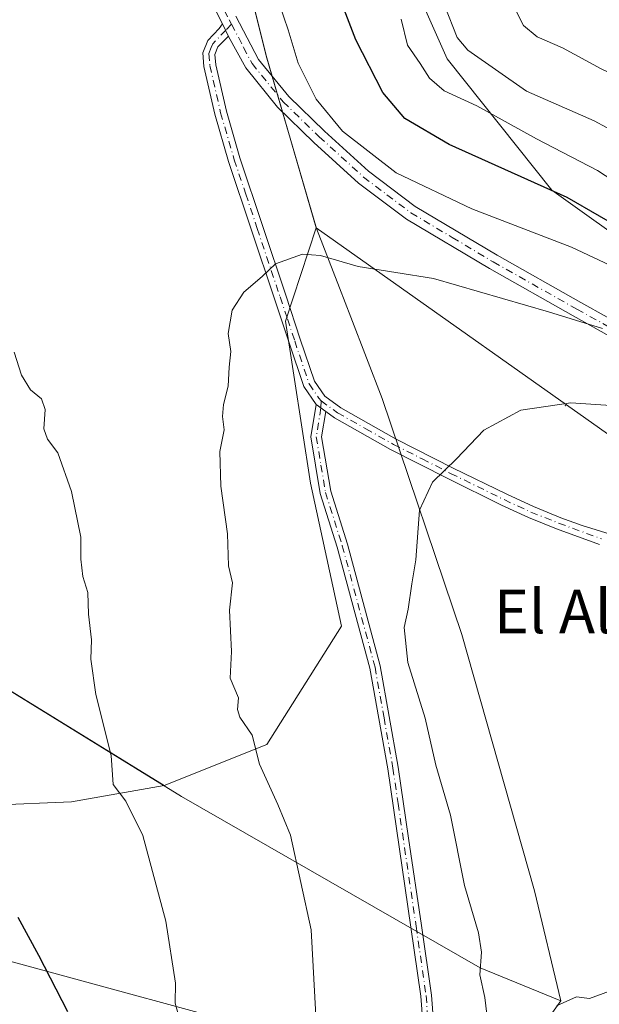
# Model space of a CAD drawing. Units: metres. Extents: x 617326 to 620768, y 4750248 to 4752627.
# Drawn here: x 617920 to 618026, y 4751890 to 4752071 of the extents above; entities that cross this region are included whole.
import ezdxf
from ezdxf.enums import TextEntityAlignment as Align

# ---------------------------------------------------------------- set-up
doc = ezdxf.new("R2010")
doc.units = ezdxf.units.M
doc.header["$MEASUREMENT"] = 0
doc.linetypes.add('DGN Style 4', pattern=[2.6384748266838614, 1.318413404963828, -0.6592067024819142, 0.001648016756204785, -0.6592067024819142])
for name, color, linetype, lineweight in [('Arbolado forestal CxS', 92, 'Continuous', 0), ('Camino Cxs', 7, 'Continuous', 0), ('Camino eje', 30, 'DGN Style 4', 13), ('Centroide de Edificación ligera', 7, 'Continuous', 0), ('Curva de nivel maestra', 30, 'Continuous', 30), ('Curva de nivel normal', 30, 'Continuous', 0), ('Entidad de ámbito territorial', 7, 'Continuous', 0), ('Entidad de ámbito territorial CxS', 92, 'Continuous', 0), ('Municipio', 91, 'Continuous', 13), ('Municipio CxS', 4, 'Continuous', 0), ('Pastizal CxS', 92, 'Continuous', 0), ('Pista no pavimentada Cxs', 111, 'Continuous', 0), ('Pista no pavimentada eje', 91, 'DGN Style 4', 0), ('Texto cartográfico', 7, 'Continuous', 0)]:
    doc.layers.add(name, color=color, linetype=linetype, lineweight=lineweight)
doc.styles.add('Style-Arial', font='txt')

# ---------------------------------------------------------------- blocks, each defined once
blk = doc.blocks.new('*U20')
at = {"layer": 'Arbolado forestal CxS', "color": 92, "linetype": 'Continuous', "lineweight": 0}
for points in [[(618051.3485000003, 4752179.664899999, 680.5754000000015), (618039.2851, 4752158.7459, 685.724000000002), (618045.7185000004, 4752144.2631, 684.9765999999945), (618032.8513000002, 4752128.976299999, 693.800700000007), (618008.7242999999, 4752117.7125, 705.6141000000061), (617991.0318999998, 4752105.644099999, 715.8565999999992), (617988.6183000002, 4752085.5297, 720.2222999999941), (617998.2688999996, 4752063.8057, 717.9992000000058), (618017.5692999996, 4752039.668500001, 724.6229000000022), (618034.4571000002, 4752027.599500001, 726.3935000000056), (618056.1706999998, 4752022.772299999, 724.3340000000027), (618082.7087000003, 4752020.357899999, 725.7890999999945), (618101.2060000002, 4752032.426700001, 720.3077000000048), (618106.0312999999, 4752049.322699999, 714.1661000000023), (618120.5077000001, 4752066.218499999, 708.7761000000029), (618139.0050999997, 4752079.8961, 704.4872000000032), (618147.3251, 4752083.9145, 703.2590999999958), (618162.3271000005, 4752091.1599, 700.3056999999973)], [(618156.8119000001, 4751960.6931, 728.798299999995), (618137.4912999999, 4751965.1647, 732.1394), (618127.5471000001, 4751967.466499999, 734.2767000000022), (618117.4336999999, 4751967.392300001, 736.809699999998), (618100.8695, 4751967.270500001, 741.1635999999999), (618078.6475000001, 4751965.836300001, 745.0945999999968), (618035.9301000005, 4751989.0295, 742.3773999999976), (617974.1464999998, 4752032.7027, 733.898000000001), (617964.9381999997, 4752064.4301, 731.6294999999955), (617954.9389000004, 4752104.540100001, 730.989400000006), (617946.3202000001, 4752145.700300001, 729.665399999998), (617942.6571000004, 4752162.767100001, 731.6110000000045), (617921.4112, 4752148.645500001, 735.4043999999994), (617891.9911000002, 4752117.733300001, 727.1361999999937), (617862.5094999997, 4752099.540300001, 720.4553000000016), (617820.0727000004, 4752082.400699999, 710.6371000000072), (617790.3925000001, 4752069.905900001, 703.3521999999939)]]:
    blk.add_polyline3d(points, dxfattribs=at)

msp = doc.modelspace()

# ---------------------------------------------------------------- linework, layer by layer
at = {"layer": 'Arbolado forestal CxS', "color": 92, "linetype": 'Continuous', "lineweight": 0, "extrusion": (-0.1296516901414717, 0.07976445307528368, 0.9883461292831882), "elevation": 299640.1371403184, "flags": 128}
msp.add_lwpolyline([(-4371117.772238784, -1940742.627017139), (-4371117.772238784, -1940681.049053212)], dxfattribs=at)
at = {"layer": 'Arbolado forestal CxS', "color": 92, "linetype": 'Continuous', "lineweight": 0}
for points in [[(618162.3271000005, 4752091.1599, 700.3056999999973), (618147.3251, 4752083.9145, 703.2590999999958), (618139.0050999997, 4752079.8961, 704.4872000000032), (618120.5077000001, 4752066.218499999, 708.7761000000029), (618106.0312999999, 4752049.322699999, 714.1661000000023), (618101.2060000002, 4752032.426700001, 720.3077000000048), (618082.7087000003, 4752020.357899999, 725.7890999999945), (618056.1706999998, 4752022.772299999, 724.3340000000027), (618034.4571000002, 4752027.599500001, 726.3935000000056), (618017.5692999996, 4752039.668500001, 724.6229000000022), (617998.2688999996, 4752063.8057, 717.9992000000058), (617988.6183000002, 4752085.5297, 720.2222999999941), (617991.0318999998, 4752105.644099999, 715.8565999999992), (618008.7242999999, 4752117.7125, 705.6141000000061), (618032.8513000002, 4752128.976299999, 693.800700000007), (618045.7185000004, 4752144.2631, 684.9765999999945), (618039.2851, 4752158.7459, 685.724000000002), (618051.3485000003, 4752179.664899999, 680.5754000000015)], [(618051.3485000003, 4752179.664899999, 680.5754000000015), (618039.2851, 4752158.7459, 685.724000000002), (618045.7185000004, 4752144.2631, 684.9765999999945), (618032.8513000002, 4752128.976299999, 693.800700000007), (618008.7242999999, 4752117.7125, 705.6141000000061), (617991.0318999998, 4752105.644099999, 715.8565999999992), (617988.6183000002, 4752085.5297, 720.2222999999941), (617998.2688999996, 4752063.8057, 717.9992000000058), (618017.5692999996, 4752039.668500001, 724.6229000000022), (618034.4571000002, 4752027.599500001, 726.3935000000056), (618056.1706999998, 4752022.772299999, 724.3340000000027), (618082.7087000003, 4752020.357899999, 725.7890999999945), (618101.2060000002, 4752032.426700001, 720.3077000000048), (618106.0312999999, 4752049.322699999, 714.1661000000023), (618120.5077000001, 4752066.218499999, 708.7761000000029), (618139.0050999997, 4752079.8961, 704.4872000000032), (618147.3251, 4752083.9145, 703.2590999999958), (618162.3271000005, 4752091.1599, 700.3056999999973)], [(618051.3485000003, 4752179.664899999, 680.5754000000015), (618039.2851, 4752158.7459, 685.724000000002), (618045.7185000004, 4752144.2631, 684.9765999999945), (618032.8513000002, 4752128.976299999, 693.800700000007), (618008.7242999999, 4752117.7125, 705.6141000000061), (617991.0318999998, 4752105.644099999, 715.8565999999992), (617988.6183000002, 4752085.5297, 720.2222999999941), (617998.2688999996, 4752063.8057, 717.9992000000058), (618017.5692999996, 4752039.668500001, 724.6229000000022), (618034.4571000002, 4752027.599500001, 726.3935000000056), (618056.1706999998, 4752022.772299999, 724.3340000000027), (618082.7087000003, 4752020.357899999, 725.7890999999945), (618101.2060000002, 4752032.426700001, 720.3077000000048), (618106.0312999999, 4752049.322699999, 714.1661000000023), (618120.5077000001, 4752066.218499999, 708.7761000000029), (618139.0050999997, 4752079.8961, 704.4872000000032), (618147.3251, 4752083.9145, 703.2590999999958), (618162.3271000005, 4752091.1599, 700.3056999999973)], [(617974.1464999998, 4752032.7027, 733.898000000001), (617964.9381999997, 4752064.4301, 731.6294999999955), (617954.9389000004, 4752104.540100001, 730.989400000006), (617946.3202000001, 4752145.700300001, 729.665399999998), (617942.6571000004, 4752162.767100001, 731.6110000000045), (617921.4112, 4752148.645500001, 735.4043999999994), (617891.9911000002, 4752117.733300001, 727.1361999999937), (617862.5094999997, 4752099.540300001, 720.4553000000016), (617820.0727000004, 4752082.400699999, 710.6371000000072), (617790.3925000001, 4752069.905900001, 703.3521999999939), (617768.4331, 4752050.534299999, 697.1469999999972), (617745.0433999998, 4752021.954299999, 691.1891000000032)], [(617974.1464999998, 4752032.7027, 733.898000000001), (617968.5220999997, 4752015.554300001, 735.2482000000019), (617973.1037, 4751985.7685, 736.8655), (617978.8311000001, 4751959.419500001, 738.0065999999933), (617965.0833000002, 4751937.653100001, 735.100900000005), (617946.2015000005, 4751930.1007, 731.3237999999984)], [(617974.1464999998, 4752032.7027, 733.898000000001), (618035.9301000005, 4751989.0295, 742.3773999999976), (618078.6475000001, 4751965.836300001, 745.0945999999968), (618100.8695, 4751967.270500001, 741.1635999999999), (618117.4336999999, 4751967.392300001, 736.809699999998), (618127.5471000001, 4751967.466499999, 734.2767000000022), (618137.4912999999, 4751965.1647, 732.1394), (618156.8119000001, 4751960.6931, 728.798299999995), (618170.8596999999, 4751949.9943, 725.5384999999952), (618167.2399000004, 4751922.0111, 715.7945000000037), (618140.1533000004, 4751888.772700001, 710.5111999999937), (618124.4130999995, 4751868.324899999, 708.1385000000009), (618114.4713000003, 4751835.848300001, 706.9802999999956), (618122.4408, 4751785.0759, 702.7581000000064)], [(617791.2588999998, 4751913.526500001, 698.6839000000036), (617809.1217, 4751902.2213, 698.9940999999963), (617860.3831000002, 4751929.9187, 714.100099999996), (617894.3655000003, 4751961.9913, 721.9502000000067), (617946.2015000005, 4751930.1007, 731.3237999999984), (617929.1393999998, 4751927.088500001, 727.4667000000045), (617914.3989000004, 4751926.503900001, 724.3356000000058), (617889.0835999995, 4751912.975299999, 718.4282999999997), (617917.1350999996, 4751897.9331, 723.4046999999993), (617969.3186999997, 4751883.702500001, 733.7421999999933), (618012.5055000001, 4751884.655900001, 740.173299999995), (618004.6228, 4751870.367799999, 739.0718000000053), (617961.9912, 4751825.294199999, 734.2786000000052), (617936.8557000002, 4751767.085700001, 733.3263000000007), (617930.2411000002, 4751737.981500001, 730.5819999999949), (617922.3036000002, 4751715.491900001, 726.6107000000048)], [(617946.2015000005, 4751930.1007, 731.3237999999984), (617929.1393999998, 4751927.088500001, 727.4667000000045), (617914.3989000004, 4751926.503900001, 724.3356000000058), (617889.0835999995, 4751912.975299999, 718.4282999999997), (617917.1350999996, 4751897.9331, 723.4046999999993), (617969.3186999997, 4751883.702500001, 733.7421999999933), (618012.5055000001, 4751884.655900001, 740.173299999995), (618004.6228, 4751870.367799999, 739.0718000000053), (617961.9912, 4751825.294199999, 734.2786000000052), (617936.8557000002, 4751767.085700001, 733.3263000000007), (617930.2411000002, 4751737.981500001, 730.5819999999949), (617922.3036000002, 4751715.491900001, 726.6107000000048)]]:
    msp.add_polyline3d(points, dxfattribs=at)
msp.add_polyline3d([(617974.1464999998, 4752032.7027, 733.898000000001), (617968.5220999997, 4752015.554300001, 735.2482000000019), (617973.1037, 4751985.7685, 736.8655), (617978.8311000001, 4751959.419500001, 738.0065999999933), (617965.0833000002, 4751937.653100001, 735.100900000005), (617946.2015000005, 4751930.1007, 731.3237999999984), (617894.3655000003, 4751961.9913, 721.9502000000067), (617891.4419, 4751978.453500001, 722.3515999999945), (617875.4203000005, 4751994.946900001, 720.0975000000036), (617847.6940000001, 4751997.6239, 714.491399999999), (617831.5954999998, 4752002.015900001, 711.1012999999948), (617815.1023000004, 4751996.8325, 707.1784000000043), (617765.4675000003, 4752015.602499999, 694.2508999999991), (617745.0433999998, 4752021.954299999, 691.1891000000032), (617768.4331, 4752050.534299999, 697.1469999999972), (617790.3925000001, 4752069.905900001, 703.3521999999939), (617820.0727000004, 4752082.400699999, 710.6371000000072), (617862.5094999997, 4752099.540300001, 720.4553000000016), (617891.9911000002, 4752117.733300001, 727.1361999999937), (617921.4112, 4752148.645500001, 735.4043999999994), (617942.6571000004, 4752162.767100001, 731.6110000000045), (617946.3202000001, 4752145.700300001, 729.665399999998), (617954.9389000004, 4752104.540100001, 730.989400000006), (617964.9381999997, 4752064.4301, 731.6294999999955)], close=True, dxfattribs=at)
at = {"layer": 'Camino Cxs', "color": 7, "linetype": 'Continuous', "lineweight": 0, "extrusion": (0.160119530590707, -0.3526488701844234, 0.9219547224680078), "elevation": -1576186.300858453, "flags": 128}
msp.add_lwpolyline([(2527309.454111047, 3753982.797274294), (2527309.454111047, 3753980.010528937)], dxfattribs=at)
at = {"layer": 'Camino Cxs', "color": 7, "linetype": 'Continuous', "lineweight": 0, "extrusion": (0.05347637130502051, -0.03875534780390276, 0.9978167671114001), "elevation": -150381.6517484279, "flags": 128}
msp.add_lwpolyline([(4210421.211621538, 2283229.566730743), (4210421.211621538, 2283227.363626058)], dxfattribs=at)
msp.add_lwpolyline([(4210421.211621538, 2283229.566730743), (4210421.211621538, 2283227.363626058)], dxfattribs=at)
at = {"layer": 'Camino Cxs', "color": 7, "linetype": 'Continuous', "lineweight": 0}
for points in [[(618026.3400999998, 4751974.470100001, 744.3604999999953), (618018.4001000002, 4751977.350099999, 743.1753000000026), (618013.2701000003, 4751979.420100001, 742.4455000000017), (618008.2901, 4751981.720100001, 741.6983999999939), (617998.4301000005, 4751986.5701, 740.1236000000063), (617987.8701, 4751991.920100001, 738.3859999999986), (617977.5100999996, 4751997.770099999, 737.4602000000014), (617975.9200999998, 4751998.9301, 738.2214999999997), (617974.1401000004, 4752000.220100001, 738.3669999999984), (617971.8701, 4752003.530099999, 737.9064000000071), (617969.1801000005, 4752011.5801, 739.2026999999945), (617966.5000999998, 4752019.6601, 738.3580999999978), (617962.2801000001, 4752032.290100001, 744.439400000003), (617958.0500999996, 4752044.940099999, 743.4293999999937), (617955.5301000001, 4752053.640100001, 742.5761000000057), (617953.5100999996, 4752062.4101, 738.7973000000056), (617953.3101000005, 4752064.960100001, 738.7038000000031), (617954.2100999998, 4752067.210100001, 737.7608999999939), (617956.2901, 4752069.390100001, 736.652900000001), (617956.9401000004, 4752070.270099999, 736.4089999999997), (617958.0022999998, 4752067.9307, 735.329700000002), (617957.9819, 4752067.967499999, 735.3270000000048), (617956.0800999999, 4752066.0101, 736.3696000000054), (617955.5201000003, 4752064.620100001, 737.0822999999947), (617955.6700999998, 4752062.7401, 737.3304999999964), (617957.6401000004, 4752054.190099999, 741.3757999999943), (617960.1300999997, 4752045.590100001, 742.8537999999971), (617964.3400999998, 4752032.9801, 744.3470999999992), (617968.5601000005, 4752020.350099999, 738.107799999998), (617971.2500999998, 4752012.270099999, 737.4970999999932), (617973.8400999998, 4752004.5101, 737.8724999999977), (617975.7301000003, 4752001.7601, 738.8934000000008), (617978.6901000004, 4751999.610099999, 738.4122999999963), (617988.9001000002, 4751993.840100001, 738.4009999999981), (617999.4101, 4751988.520099999, 740.0268000000069), (618009.2301000003, 4751983.690099999, 741.6420999999973), (618014.1401000004, 4751981.420100001, 742.4186000000045), (618019.1801000005, 4751979.390100001, 743.3362000000053), (618023.1101000002, 4751977.960100001, 743.901199999993), (618037.4301000005, 4751973.5101, 749.9012999999978)], [(617974.1401000004, 4752000.220100001, 738.3669999999984), (617971.8701, 4752003.530099999, 737.9064000000071), (617969.1801000005, 4752011.5801, 739.2026999999945), (617966.5000999998, 4752019.6601, 738.3580999999978), (617962.2801000001, 4752032.290100001, 744.439400000003), (617958.0500999996, 4752044.940099999, 743.4293999999937), (617955.5301000001, 4752053.640100001, 742.5761000000057), (617953.5100999996, 4752062.4101, 738.7973000000056), (617953.3101000005, 4752064.960100001, 738.7038000000031), (617954.2100999998, 4752067.210100001, 737.7608999999939), (617956.2901, 4752069.390100001, 736.652900000001), (617956.9401000004, 4752070.270099999, 736.4089999999997)], [(617958.0022999998, 4752067.9307, 735.329700000002), (617957.9819, 4752067.967499999, 735.3270000000048), (617956.0800999999, 4752066.0101, 736.3696000000054), (617955.5201000003, 4752064.620100001, 737.0822999999947), (617955.6700999998, 4752062.7401, 737.3304999999964), (617957.6401000004, 4752054.190099999, 741.3757999999943), (617960.1300999997, 4752045.590100001, 742.8537999999971), (617964.3400999998, 4752032.9801, 744.3470999999992), (617968.5601000005, 4752020.350099999, 738.107799999998), (617971.2500999998, 4752012.270099999, 737.4970999999932), (617973.8400999998, 4752004.5101, 737.8724999999977), (617975.7301000003, 4752001.7601, 738.8934000000008), (617978.6901000004, 4751999.610099999, 738.4122999999963), (617988.9001000002, 4751993.840100001, 738.4009999999981), (617999.4101, 4751988.520099999, 740.0268000000069), (618009.2301000003, 4751983.690099999, 741.6420999999973), (618014.1401000004, 4751981.420100001, 742.4186000000045), (618019.1801000005, 4751979.390100001, 743.3362000000053), (618023.1101000002, 4751977.960100001, 743.901199999993), (618037.4301000005, 4751973.5101, 749.9012999999978)], [(617994.7901, 4751873.520099999, 746.7155000000057), (617993.4301000005, 4751891.340100001, 741.9192999999942), (617991.5900999998, 4751904.0601, 738.3481999999932), (617987.3300999999, 4751933.1501, 738.7508999999991), (617984.0401, 4751951.690099999, 742.0026999999974), (617978.0301000001, 4751973.960100001, 738.1212999999989), (617974.9301000005, 4751983.8101, 738.350900000005), (617973.1801000005, 4751994.2601, 738.8331999999937), (617974.1401000004, 4752000.220100001, 738.3669999999984), (617975.9200999998, 4751998.9301, 738.2214999999997), (617975.1700999998, 4751994.290100001, 738.165399999998), (617976.8400999998, 4751984.270099999, 737.9045000000042), (617979.9101, 4751974.5101, 738.392200000002), (617985.9501, 4751952.120100001, 742.5743999999977), (617989.2701000003, 4751933.460100001, 739.0351999999984), (617991.1700999998, 4751920.440099999, 738.6953999999969), (617993.5301000001, 4751904.340100001, 738.6650999999983), (617995.3800999997, 4751891.550100001, 741.4802000000054), (617996.7401000002, 4751873.7301, 746.2924000000058)], [(617994.7901, 4751873.520099999, 746.7155000000057), (617993.4301000005, 4751891.340100001, 741.9192999999942), (617991.5900999998, 4751904.0601, 738.3481999999932), (617987.3300999999, 4751933.1501, 738.7508999999991), (617984.0401, 4751951.690099999, 742.0026999999974), (617978.0301000001, 4751973.960100001, 738.1212999999989), (617974.9301000005, 4751983.8101, 738.350900000005), (617973.1801000005, 4751994.2601, 738.8331999999937), (617974.1401000004, 4752000.220100001, 738.3669999999984)], [(617975.9200999998, 4751998.9301, 738.2214999999997), (617975.1700999998, 4751994.290100001, 738.165399999998), (617976.8400999998, 4751984.270099999, 737.9045000000042), (617979.9101, 4751974.5101, 738.392200000002), (617985.9501, 4751952.120100001, 742.5743999999977), (617989.2701000003, 4751933.460100001, 739.0351999999984), (617991.1700999998, 4751920.440099999, 738.6953999999969), (617993.5301000001, 4751904.340100001, 738.6650999999983), (617995.3800999997, 4751891.550100001, 741.4802000000054), (617996.7401000002, 4751873.7301, 746.2924000000058)], [(618026.3400999998, 4751974.470100001, 744.3604999999953), (618018.4001000002, 4751977.350099999, 743.1753000000026), (618013.2701000003, 4751979.420100001, 742.4455000000017), (618008.2901, 4751981.720100001, 741.6983999999939), (617998.4301000005, 4751986.5701, 740.1236000000063), (617987.8701, 4751991.920100001, 738.3859999999986), (617977.5100999996, 4751997.770099999, 737.4602000000014), (617975.9200999998, 4751998.9301, 738.2214999999997)]]:
    msp.add_polyline3d(points, dxfattribs=at)
at = {"layer": 'Camino eje', "color": 30, "linetype": 'DGN Style 4', "lineweight": 13}
for points in [[(617958.5739000002, 4752070.210100001, 736.3999000000041), (617957.5401, 4752069.120100001, 735.4498000000021), (617955.1451000003, 4752066.610099999, 737.0356000000029), (617954.8651000002, 4752065.915100001, 737.3767999999982), (617954.4151, 4752064.790100001, 737.8831000000064), (617954.5900999998, 4752062.575099999, 738.0489999999991), (617956.5850999998, 4752053.915100001, 741.9692000000068), (617959.0900999998, 4752045.265100001, 743.170299999998), (617961.2050999999, 4752038.940099999, 743.7483999999968), (617963.3101000005, 4752032.6351, 744.3622000000032), (617967.5301000001, 4752020.005100001, 737.7538000000059), (617968.8750999998, 4752015.965100001, 738.2661999999983), (617970.2150999998, 4752011.925100001, 738.3390000000073), (617972.8551000003, 4752004.020099999, 737.410799999998), (617974.6732999999, 4752001.3717, 738.4922999999981), (617975.0796999997, 4752000.8851, 738.5513000000064)], [(617975.0796999997, 4752000.8851, 738.5513000000064), (617975.0301000001, 4751999.575099999, 738.3874999999972), (617974.1750999996, 4751994.2751, 738.499299999996), (617975.0500999996, 4751989.050100001, 738.2023000000045), (617975.8850999996, 4751984.040100001, 738.1275000000023), (617978.9700999996, 4751974.235099999, 738.257500000007), (617984.9951, 4751951.905099999, 742.2758999999934), (617986.6551000001, 4751942.575099999, 741.0454000000027), (617988.3000999996, 4751933.3051, 738.8963999999978), (617989.2500999998, 4751926.795100001, 738.7069999999949), (617992.5601000005, 4751904.200099999, 738.5255000000034), (617994.4051000001, 4751891.4451, 741.6965999999958), (617995.7651000004, 4751873.6251, 746.5060999999987)], [(617975.0796999997, 4752000.8851, 738.5513000000064), (617977.3051000005, 4751999.270099999, 738.2459999999992), (617978.1001000004, 4751998.690099999, 737.945200000002), (617983.2801000001, 4751995.765100001, 737.6649999999936), (617988.3850999996, 4751992.880100001, 738.3954999999987), (617993.6651, 4751990.2051, 739.2608999999939), (617998.9200999998, 4751987.545100001, 740.0676999999997), (618008.7600999996, 4751982.7051, 741.6765000000014), (618013.7050999999, 4751980.420100001, 742.431899999996), (618018.7901, 4751978.370100001, 743.2305999999954), (618026.7100999998, 4751975.495100001, 744.3415999999997)]]:
    msp.add_polyline3d(points, dxfattribs=at)
at = {"layer": 'Centroide de Edificación ligera', "color": 7, "linetype": 'Continuous', "lineweight": 0}
msp.add_point((618020, 4752000, 748.2299999999959), dxfattribs=at)
at = {"layer": 'Curva de nivel maestra', "color": 30, "linetype": 'Continuous', "lineweight": 30, "elevation": 725, "flags": 128}
for points in [[(618162.1900000004, 4752016.050100001), (618148.4900000002, 4752017.640100001), (618121.8499999996, 4752018.550100001), (618104.2400000002, 4752020.0101), (618089.8200000003, 4752022.420100001), (618079.2699999996, 4752025.090100001), (618072.8600000005, 4752026.200099999), (618067.2000000002, 4752025.780099999), (618057.2000000002, 4752023.780099999), (618049.2000000002, 4752023.0001), (618044.4000000004, 4752023.470100001), (618039.3499999996, 4752025.880100001), (618032.2800000003, 4752031.470100001), (618020.3399999999, 4752038.3101), (617998.6200000001, 4752048.0801), (617990.5, 4752052.840100001), (617986.4400000004, 4752057.6601), (617981.4800000006, 4752067.340100001), (617974.7400000002, 4752084.960100001)], [(617919.2300000006, 4751905.870100001), (617923.0800000001, 4751898.870100001), (617928.3700000001, 4751888.540100001)]]:
    msp.add_lwpolyline(points, dxfattribs=at)
at = {"layer": 'Curva de nivel normal', "color": 30, "linetype": 'Continuous', "lineweight": 0, "flags": 128}
for points, elevation in [([(618032.2599999999, 4752023.930000001), (618021.1900000004, 4752029.199999999), (618002.7999999998, 4752036.220000001), (617988.8600000005, 4752042.880000001), (617979.0199999996, 4752050.5), (617974.1600000003, 4752056.380000001), (617970.8399999999, 4752063.060000001), (617968.9900000002, 4752069.17), (617965.8099999996, 4752078.539999999)], 729.9999999999999), ([(618160.6699999999, 4752047.67), (618152.0999999996, 4752048.77), (618146.0199999996, 4752049.689999999), (618137.8499999996, 4752049.600000001), (618129, 4752049.99), (618120.6399999997, 4752049.390000001), (618107.7800000003, 4752049.119999999), (618094.9299999997, 4752049.289999999), (618087.0800000001, 4752049.699999999), (618080.5499999998, 4752049.02), (618066.6100000005, 4752047.08), (618051.5700000003, 4752043.08), (618047.5499999998, 4752042.619999999), (618041.4699999997, 4752043.220000001), (618036.2599999999, 4752045.600000001), (618032.1600000003, 4752048.76), (618025.3300000001, 4752052.4), (618012.8899999997, 4752057.880000001), (618002.0700000003, 4752065.41), (618000.1200000001, 4752067.77), (617997.8399999999, 4752073.529999999)], 715.0000000000001), ([(618159.2000000002, 4752064.029999999), (618151.2300000006, 4752064.720000001), (618146.0800000001, 4752065.859999999), (618135.1500000004, 4752065.83), (618111.6699999999, 4752064.01), (618097.4900000002, 4752063.16), (618085.75, 4752061.789999999), (618077.6500000004, 4752059.449999999), (618067.1399999997, 4752055.859999999), (618053.5099999999, 4752054.57), (618039.9600000001, 4752056.52), (618034.3099999996, 4752058.369999999), (618026.6399999997, 4752061.980000001), (618019.5, 4752065.84), (618014.8600000005, 4752067.869999999), (618012.3399999999, 4752069.980000001), (618010.54, 4752073.430000001)], 710), ([(618162.4199999999, 4752032.25), (618149.6600000003, 4752033.09), (618130.3399999999, 4752033.439999999), (618118.4299999997, 4752034.220000001), (618106.5999999996, 4752034.680000001), (618088.4600000001, 4752036.26), (618076.0099999999, 4752037.82), (618070.54, 4752037.560000001), (618065.2199999997, 4752036), (618061.3799999999, 4752035.02), (618054.9299999997, 4752032.930000001), (618046.8200000003, 4752032.16), (618041.7699999996, 4752033.33), (618038.6299999999, 4752034.970000001), (618025.9199999999, 4752043.26), (618014.7300000006, 4752049.109999999), (618003.7599999999, 4752055.15), (617997.75, 4752057.960000001), (617995.0199999996, 4752060.24), (617993.2800000003, 4752062.960000001), (617990.9800000006, 4752066.32), (617989.7999999998, 4752071.140000001)], 720), ([(617971.6600000003, 4752027.869999999), (617966.7000000002, 4752026.08), (617964.2000000002, 4752023.77), (617960.8600000005, 4752020.880000001), (617958.7100000001, 4752017.550000001), (617957.9800000006, 4752013.26), (617958.4800000006, 4752009.949999999), (617958.1299999999, 4752007.09), (617957.9600000001, 4752003.57), (617957.0999999996, 4752000.189999999), (617956.9100000003, 4751998), (617957.2300000006, 4751995.57), (617956.4400000004, 4751991.539999999), (617956.5999999996, 4751985.17), (617957.8700000001, 4751976.4), (617958.0599999996, 4751970.5), (617958.7599999999, 4751967.41), (617958.2400000002, 4751962.359999999), (617958.5999999996, 4751954.74), (617958.3200000003, 4751949.880000001), (617959.8899999997, 4751946.230000001), (617959.7000000002, 4751944.060000001), (617960.1299999999, 4751942.65), (617962.3600000005, 4751939.369999999), (617963.7100000001, 4751934.050000001), (617967.0899999999, 4751926.58), (617969.4699999997, 4751920.949999999), (617973.2199999997, 4751903.52), (617974.0999999996, 4751887.800000001)], 735.0000000000001), ([(618026.8899999997, 4752014.230000001), (618016.9400000004, 4752017.279999999), (617995.7400000002, 4752023.42), (617981.9199999999, 4752025.609999999), (617974.9600000001, 4752027.65), (617971.6600000003, 4752027.869999999)], 735.0000000000001), ([(617918.5499999998, 4752009.859999999), (617919.9199999999, 4752005.600000001), (617921.5599999996, 4752002.9), (617923.6100000005, 4752001.279999999), (617924.3099999996, 4751999.32), (617924.04, 4751995.710000001), (617924.7199999997, 4751993.810000001), (617926.6399999997, 4751991.310000001), (617929.1100000005, 4751984.199999999), (617930.8300000001, 4751975.800000001), (617930.8799999999, 4751971.74), (617931.2199999997, 4751968.539999999), (617932.1500000004, 4751965.619999999), (617932.2800000003, 4751961.640000001), (617932.8399999999, 4751956.930000001), (617932.7000000002, 4751953.369999999), (617933.6200000001, 4751946.82), (617936.4299999997, 4751935.609999999), (617936.8099999996, 4751930.279999999), (617939.1399999997, 4751927.210000001), (617942.2400000002, 4751920.92), (617946.4699999997, 4751905.15), (617948.2999999998, 4751893.75), (617948.2300000006, 4751890.02), (617949.29, 4751886.08)], 729.9999999999999), ([(618021.0300000003, 4752000.529999999), (618011.8499999996, 4751999.199999999), (618005.04, 4751995.49), (618000, 4751990.199999999), (617995.5599999996, 4751985.930000001), (617993.2000000002, 4751980.779999999), (617992.5099999999, 4751971.66), (617991.75, 4751967.220000001), (617991.0999999996, 4751962.539999999), (617990.3600000005, 4751959.17), (617991.0499999998, 4751952.730000001), (617994.2400000002, 4751942.5), (617996.1699999999, 4751933.869999999), (617998.8600000005, 4751924.66), (618001.4400000004, 4751911.699999999), (618004.0199999996, 4751902.99), (618004.5700000003, 4751899.42), (618004.2800000003, 4751895.25), (618005.2100000001, 4751891.08), (618005.5700000003, 4751888.01)], 740), ([(618018.4299999997, 4751889.57), (618022.0899999999, 4751891.24), (618024.4900000002, 4751890.92), (618029.5300000003, 4751892.730000001), (618043.8600000005, 4751899.640000001), (618052.2000000002, 4751904.92), (618062.9400000004, 4751913.99), (618077.2800000003, 4751927.480000001), (618088.2599999999, 4751940.140000001), (618097.0899999999, 4751953), (618099.6799999997, 4751958.07), (618100.9800000006, 4751962.199999999), (618103.6799999997, 4751967.66), (618103.8499999996, 4751969.4), (618102.4299999997, 4751973.09), (618098.3200000003, 4751977.83), (618094.5199999996, 4751980.529999999), (618076.8799999999, 4751988.550000001), (618060.8700000001, 4751993.77), (618046.0999999996, 4751997.439999999), (618035.8300000001, 4751999.550000001), (618021.0300000003, 4752000.529999999)], 740)]:
    msp.add_lwpolyline(points, dxfattribs=dict(at, elevation=elevation))
at = {"layer": 'Entidad de ámbito territorial', "color": 7, "linetype": 'Continuous', "lineweight": 0, "flags": 128}
for points in [[(617765.5199999978, 4752015.532000002), (617830.9879999986, 4751999.171000001), (617848.6769999991, 4751990.464999998), (617864.9959999993, 4751980.209999999), (617890.038, 4751964.650000002), (617894.4179999987, 4751961.928), (617940.9159999995, 4751933.315999998), (617949.4019999992, 4751928.093000002), (618004.3449999985, 4751896.544000002), (618019.1919999983, 4751890.457000001)], [(618019.1919999983, 4751890.457000001), (618015.9449999991, 4751885.944000003), (618002.5769999981, 4751867.363), (618000.6639999984, 4751864.987000002), (617984.7690000001, 4751845.232999999), (617983.6009999987, 4751843.837999999), (617974.4329999997, 4751832.886000001), (617969.0489999979, 4751826.454000001), (617955.6050000003, 4751808.107000003), (617949.0189999985, 4751795.633000001), (617942.8679999984, 4751780.755), (617935.53, 4751767.883000001), (617927.9279999986, 4751755.387000003), (617923.1599999984, 4751746.893999999), (617922.9749999989, 4751745.798000001), (617922.1489999993, 4751740.898999998), (617922.0979999991, 4751731.750000001), (617921.2319999991, 4751719.152000001)]]:
    msp.add_lwpolyline(points, dxfattribs=at)
at = {"layer": 'Entidad de ámbito territorial CxS', "color": 92, "linetype": 'Continuous', "lineweight": 0, "flags": 128}
msp.add_lwpolyline([(617765.5199999987, 4752015.532000001), (617830.9879999994, 4751999.171), (617848.6769999999, 4751990.465), (617864.9960000003, 4751980.21), (617890.0380000008, 4751964.650000001), (617894.4179999996, 4751961.927999999), (617940.9160000003, 4751933.315999999), (617949.402, 4751928.093000002), (618004.3449999993, 4751896.544000001), (618019.1919999992, 4751890.457000001), (618015.945, 4751885.944000001)], dxfattribs=at)
at = {"layer": 'Municipio', "color": 91, "linetype": 'Continuous', "lineweight": 13, "flags": 128}
for points in [[(617914.8249999996, 4752415.869999998), (617915.9209999996, 4752355.045000001), (617916.171, 4752298.873000001), (617918.457999998, 4752263.581000002), (617924.7829999997, 4752236.878), (617936.6649999995, 4752190.828000001), (617946.3729999993, 4752145.629000002), (617954.9910000007, 4752104.477), (617964.986999999, 4752064.367000001), (617967.6209999993, 4752055.293), (617969.8059999993, 4752047.764000001), (617974.1979999989, 4752032.631999998), (617978.4359999994, 4752021.691000001), (617980.5269999979, 4752016.292000001), (617986.3219999999, 4752001.330000003), (618000.9529999979, 4751957.872000001), (618014.3799999984, 4751910.706000002), (618019.1919999983, 4751890.457000001)], [(617914.8249999996, 4752415.869999998), (617915.9209999996, 4752355.045000001), (617916.171, 4752298.873000001), (617918.457999998, 4752263.581000002), (617924.7829999997, 4752236.878), (617936.6649999995, 4752190.828000001), (617946.3729999993, 4752145.629000002), (617954.9910000007, 4752104.477), (617964.986999999, 4752064.367000001), (617967.6209999993, 4752055.293), (617969.8059999993, 4752047.764000001), (617974.1979999989, 4752032.631999998), (617978.4359999994, 4752021.691000001), (617980.5269999979, 4752016.292000001), (617986.3219999999, 4752001.330000003), (618000.9529999979, 4751957.872000001), (618014.3799999984, 4751910.706000002), (618019.1919999983, 4751890.457000001)], [(617765.5199999978, 4752015.532000002), (617830.9879999986, 4751999.171000001), (617848.6769999991, 4751990.464999998), (617864.9959999993, 4751980.209999999), (617890.038, 4751964.650000002), (617894.4179999987, 4751961.928), (617940.9159999995, 4751933.315999998), (617949.4019999992, 4751928.093000002), (618004.3449999985, 4751896.544000002), (618019.1919999983, 4751890.457000001)], [(617765.5199999978, 4752015.532000002), (617830.9879999986, 4751999.171000001), (617848.6769999991, 4751990.464999998), (617864.9959999993, 4751980.209999999), (617890.038, 4751964.650000002), (617894.4179999987, 4751961.928), (617940.9159999995, 4751933.315999998), (617949.4019999992, 4751928.093000002), (618004.3449999985, 4751896.544000002), (618019.1919999983, 4751890.457000001)]]:
    msp.add_lwpolyline(points, dxfattribs=at)
at = {"layer": 'Municipio CxS', "color": 4, "linetype": 'Continuous', "lineweight": 0, "flags": 128}
for points in [[(617936.6650000003, 4752190.828000001), (617946.3730000001, 4752145.629000001), (617954.9910000014, 4752104.476999999), (617964.9869999998, 4752064.367000001), (617967.6210000003, 4752055.292999999), (617969.8060000001, 4752047.764), (617974.1979999997, 4752032.631999999), (617978.4360000001, 4752021.691000001), (617980.5269999988, 4752016.292), (617986.3220000007, 4752001.330000001), (618000.9529999989, 4751957.872), (618014.3799999993, 4751910.706), (618019.1919999992, 4751890.457000001), (618004.3449999993, 4751896.544000001), (617949.402, 4751928.093000002), (617940.9160000003, 4751933.315999999), (617894.4179999996, 4751961.927999999), (617890.0380000008, 4751964.650000001), (617864.9960000003, 4751980.21), (617848.6769999999, 4751990.465), (617830.9879999994, 4751999.171), (617765.5199999987, 4752015.532000001)], [(617765.5199999987, 4752015.532000001), (617830.9879999994, 4751999.171), (617848.6769999999, 4751990.465), (617864.9960000003, 4751980.21), (617890.0380000008, 4751964.650000001), (617894.4179999996, 4751961.927999999), (617940.9160000003, 4751933.315999999), (617949.402, 4751928.093000002), (618004.3449999993, 4751896.544000001), (618019.1919999992, 4751890.457000001), (618014.3799999993, 4751910.706), (618000.9529999989, 4751957.872), (617986.3220000007, 4752001.330000001), (617980.5269999988, 4752016.292), (617978.4360000001, 4752021.691000001), (617974.1979999997, 4752032.631999999), (617969.8060000001, 4752047.764), (617967.6210000003, 4752055.292999999), (617964.9869999998, 4752064.367000001), (617954.9910000014, 4752104.476999999), (617946.3730000001, 4752145.629000001), (617936.6650000003, 4752190.828000001)]]:
    msp.add_lwpolyline(points, dxfattribs=at)
at = {"layer": 'Pastizal CxS', "color": 92, "linetype": 'Continuous', "lineweight": 0}
for points in [[(617922.3036000002, 4751715.491900001, 726.6107000000048), (617930.2411000002, 4751737.981500001, 730.5819999999949), (617936.8557000002, 4751767.085700001, 733.3263000000007), (617961.9912, 4751825.294199999, 734.2786000000052), (618004.6228, 4751870.367799999, 739.0718000000053), (618012.5055000001, 4751884.655900001, 740.173299999995), (617969.3186999997, 4751883.702500001, 733.7421999999933), (617917.1350999996, 4751897.9331, 723.4046999999993), (617889.0835999995, 4751912.975299999, 718.4282999999997), (617914.3989000004, 4751926.503900001, 724.3356000000058), (617929.1393999998, 4751927.088500001, 727.4667000000045), (617946.2015000005, 4751930.1007, 731.3237999999984), (617965.0833000002, 4751937.653100001, 735.100900000005), (617978.8311000001, 4751959.419500001, 738.0065999999933), (617973.1037, 4751985.7685, 736.8655), (617968.5220999997, 4752015.554300001, 735.2482000000019), (617974.1464999998, 4752032.7027, 733.898000000001), (618035.9301000005, 4751989.0295, 742.3773999999976), (618078.6475000001, 4751965.836300001, 745.0945999999968), (618100.8695, 4751967.270500001, 741.1635999999999), (618117.4336999999, 4751967.392300001, 736.809699999998), (618127.5471000001, 4751967.466499999, 734.2767000000022), (618137.4912999999, 4751965.1647, 732.1394), (618156.8119000001, 4751960.6931, 728.798299999995)], [(617974.1464999998, 4752032.7027, 733.898000000001), (617968.5220999997, 4752015.554300001, 735.2482000000019), (617973.1037, 4751985.7685, 736.8655), (617978.8311000001, 4751959.419500001, 738.0065999999933), (617965.0833000002, 4751937.653100001, 735.100900000005), (617946.2015000005, 4751930.1007, 731.3237999999984)], [(617974.1464999998, 4752032.7027, 733.898000000001), (618035.9301000005, 4751989.0295, 742.3773999999976), (618078.6475000001, 4751965.836300001, 745.0945999999968), (618100.8695, 4751967.270500001, 741.1635999999999), (618117.4336999999, 4751967.392300001, 736.809699999998), (618127.5471000001, 4751967.466499999, 734.2767000000022), (618137.4912999999, 4751965.1647, 732.1394), (618156.8119000001, 4751960.6931, 728.798299999995), (618170.8596999999, 4751949.9943, 725.5384999999952), (618167.2399000004, 4751922.0111, 715.7945000000037), (618140.1533000004, 4751888.772700001, 710.5111999999937), (618124.4130999995, 4751868.324899999, 708.1385000000009), (618114.4713000003, 4751835.848300001, 706.9802999999956), (618122.4408, 4751785.0759, 702.7581000000064)], [(617946.2015000005, 4751930.1007, 731.3237999999984), (617929.1393999998, 4751927.088500001, 727.4667000000045), (617914.3989000004, 4751926.503900001, 724.3356000000058), (617889.0835999995, 4751912.975299999, 718.4282999999997), (617917.1350999996, 4751897.9331, 723.4046999999993), (617969.3186999997, 4751883.702500001, 733.7421999999933), (618012.5055000001, 4751884.655900001, 740.173299999995), (618004.6228, 4751870.367799999, 739.0718000000053), (617961.9912, 4751825.294199999, 734.2786000000052), (617936.8557000002, 4751767.085700001, 733.3263000000007), (617930.2411000002, 4751737.981500001, 730.5819999999949), (617922.3036000002, 4751715.491900001, 726.6107000000048)]]:
    msp.add_polyline3d(points, dxfattribs=at)
at = {"layer": 'Pista no pavimentada Cxs', "color": 111, "linetype": 'Continuous', "lineweight": 0, "extrusion": (0.160119530590707, -0.3526488701844234, 0.9219547224680078), "elevation": -1576186.300858453, "flags": 128}
msp.add_lwpolyline([(2527309.454111047, 3753982.797274294), (2527309.454111047, 3753980.010528937)], dxfattribs=at)
at = {"layer": 'Pista no pavimentada Cxs', "color": 111, "linetype": 'Continuous', "lineweight": 0}
for points in [[(617956.9401000004, 4752070.270099999, 736.4089999999997), (617952.6801000005, 4752078.670100001, 741.0470999999961), (617947.1501000002, 4752087.1601, 736.0044999999955), (617941.4801000003, 4752095.5601, 736.3234999999986), (617935.7801000001, 4752103.5001, 736.2446000000054), (617931.0500999996, 4752111.210100001, 736.8077000000048), (617926.8901000004, 4752119.3101, 734.3850999999996), (617924.8201000001, 4752124.030099999, 734.064400000003), (617924.4501, 4752125.5601, 734.1450999999943), (617923.6201, 4752128.970100001, 734.4704000000056), (617923.0000999998, 4752137.130100001, 735.0323999999965), (617922.6601, 4752145.290100001, 735.9478999999993), (617922.6401000004, 4752151.8201, 738.7871000000015), (617922.4101, 4752158.350099999, 742.3166000000057), (617920.9200999998, 4752166.440099999, 739.4925999999978)], [(618031.2200999996, 4752011.100099999, 745.3583000000073), (618021.4700999996, 4752016.520099999, 741.6284000000014), (618006.0401, 4752025.2301, 745.3160999999964), (617990.8201000001, 4752034.3101, 737.0464999999967), (617981.9801000003, 4752040.960100001, 737.3634000000021), (617973.7301000003, 4752048.460100001, 738.418399999995), (617967.0500999996, 4752054.960100001, 738.6873999999953), (617961.1901000004, 4752062.1601, 738.609500000006), (617958.0022999998, 4752067.9307, 735.329700000002), (617956.9401000004, 4752070.270099999, 736.4089999999997), (617952.6801000005, 4752078.670100001, 741.0470999999961)], [(617959.4001000002, 4752071.700099999, 737.1002000000008), (617963.5701000001, 4752063.7301, 739.4174999999959), (617969.1501000002, 4752056.880100001, 740.8411000000052), (617975.6801000005, 4752050.530099999, 740.6968000000053), (617983.8000999996, 4752043.1501, 734.8469000000041), (617992.4101, 4752036.6801, 733.5703000000068), (618007.4700999996, 4752027.690099999, 743.9196999999986), (618022.8601000002, 4752019.0001, 738.9198999999935), (618032.5601000005, 4752013.610099999, 742.7893999999943)], [(617959.4001000002, 4752071.700099999, 737.1002000000008), (617963.5701000001, 4752063.7301, 739.4174999999959), (617969.1501000002, 4752056.880100001, 740.8411000000052), (617975.6801000005, 4752050.530099999, 740.6968000000053), (617983.8000999996, 4752043.1501, 734.8469000000041), (617992.4101, 4752036.6801, 733.5703000000068), (618007.4700999996, 4752027.690099999, 743.9196999999986), (618022.8601000002, 4752019.0001, 738.9198999999935), (618032.5601000005, 4752013.610099999, 742.7893999999943)], [(618154.0201000003, 4751990.670100001, 741.5865999999951), (618146.5000999998, 4751989.200099999, 742.5884999999981), (618138.9801000003, 4751987.850099999, 739.7326999999932), (618133.4301000005, 4751986.9101, 740.0439999999944), (618127.9101, 4751986.630100001, 744.4873999999982), (618122.4401000004, 4751987.610099999, 741.4554000000062), (618117.0301000001, 4751989.190099999, 738.5111999999937), (618109.7200999996, 4751991.470100001, 745.7603999999993), (618102.3701, 4751993.670100001, 747.845100000006), (618091.9901000002, 4751996.190099999, 746.3996999999946), (618081.5100999996, 4751998.280099999, 740.0130999999965), (618070.8601000002, 4751999.540100001, 742.6937000000034), (618060.1901000004, 4752000.710100001, 739.233699999997), (618050.5000999998, 4752002.6601, 747.9168999999966), (618041.1901000004, 4752005.960100001, 743.3475999999937), (618031.2200999996, 4752011.100099999, 745.3583000000073), (618021.4700999996, 4752016.520099999, 741.6284000000014), (618006.0401, 4752025.2301, 745.3160999999964), (617990.8201000001, 4752034.3101, 737.0464999999967), (617981.9801000003, 4752040.960100001, 737.3634000000021), (617973.7301000003, 4752048.460100001, 738.418399999995), (617967.0500999996, 4752054.960100001, 738.6873999999953), (617961.1901000004, 4752062.1601, 738.609500000006), (617958.0022999998, 4752067.9307, 735.329700000002)]]:
    msp.add_polyline3d(points, dxfattribs=at)
at = {"layer": 'Pista no pavimentada eje', "color": 91, "linetype": 'DGN Style 4', "lineweight": 0}
for points in [[(617926.4961000001, 4752123.7531, 734.1416000000027), (617927.2100999998, 4752122.1251, 734.0764999999956), (617928.1700999998, 4752119.920100001, 734.7256000000052), (617930.2100999998, 4752115.9551, 736.3894), (617932.2901, 4752111.905099999, 736.0675000000047), (617936.9650999998, 4752104.2851, 735.6888999999939), (617939.7851, 4752100.360099999, 735.0173999999971), (617942.6451000003, 4752096.3751, 736.2024999999995), (617945.4951, 4752092.145099999, 737.0532999999997), (617948.3300999999, 4752087.9451, 735.8193000000028), (617953.9101, 4752079.380100001, 740.3787000000011), (617956.0401, 4752075.1851, 738.9315999999964), (617958.1700999998, 4752070.985099999, 736.4480999999942), (617958.5739000002, 4752070.210100001, 736.3999000000041)], [(617958.5739000002, 4752070.210100001, 736.3999000000041), (617960.8201000001, 4752065.915100001, 737.6946999999927), (617962.3800999997, 4752062.9451, 739.1600999999937), (617968.1001000004, 4752055.920100001, 739.7372000000032), (617974.7050999999, 4752049.495100001, 739.725900000005), (617982.8901000004, 4752042.0551, 735.3279999999941), (617987.1951000001, 4752038.8201, 735.5675000000047), (617991.6151000002, 4752035.495100001, 735.2801000000036), (617999.2251000004, 4752030.9551, 742.0311999999976), (618006.7550999997, 4752026.460100001, 744.6821000000054), (618022.1651, 4752017.7601, 740.9250000000029), (618031.8901000004, 4752012.3551, 744.0513999999966)]]:
    msp.add_polyline3d(points, dxfattribs=at)

# ---------------------------------------------------------------- block references
at = {"layer": 'Arbolado forestal CxS', "color": 92, "linetype": 'Continuous', "lineweight": 0}
msp.add_blockref('*U20', (0, 0), dxfattribs=at)

# ---------------------------------------------------------------- texts
at = {"layer": 'Texto cartográfico', "color": 7, "linetype": 'Continuous', "lineweight": 0, "style": 'Style-Arial'}
msp.add_text('El Alto', height=8, dxfattribs=at).set_placement((618023.1011634147, 4751962.12015), align=Align.MIDDLE_CENTER)

doc.saveas('drawing.dxf')
